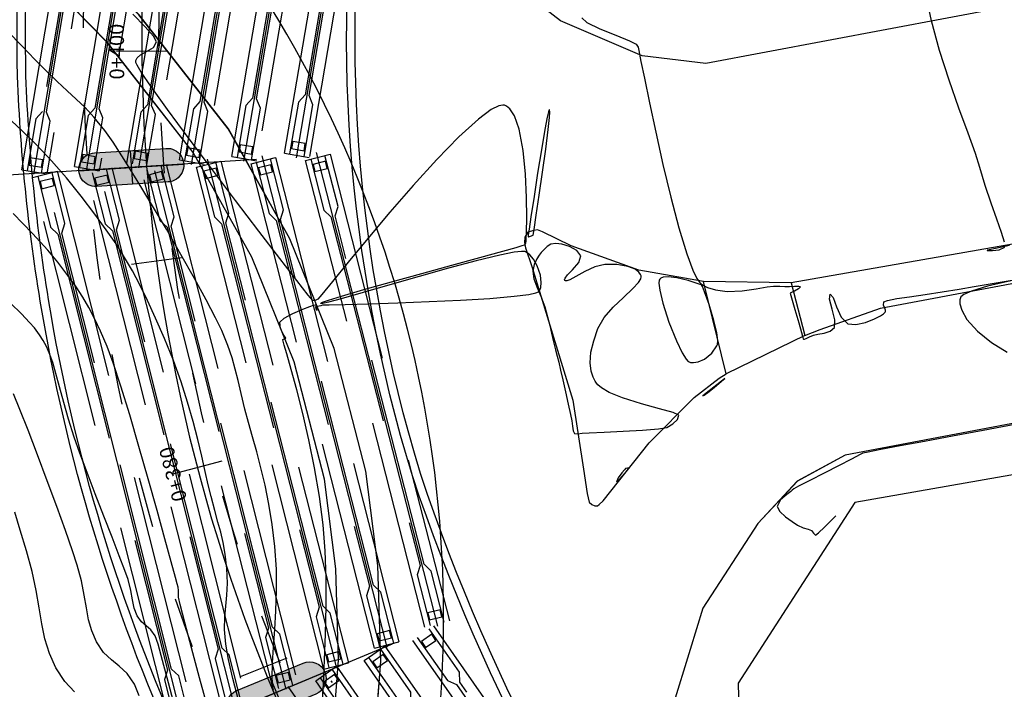
# Model space of a CAD drawing. Units: metres. Extents: x 267212 to 281926, y 8663308 to 8668514.
# Drawn here: x 269338 to 269385, y 8665320 to 8665352 of the extents above; entities that cross this region are included whole.
import ezdxf

# ---------------------------------------------------------------- set-up
doc = ezdxf.new("R2010")
doc.units = ezdxf.units.M
for name, pattern in [('ACAD_ISO03W100', [30, 12, -18]), ('DASHDOT', [25.4, 12.7, -6.35, 0, -6.35]), ('DASHED', [0.75, 0.5, -0.25])]:
    doc.linetypes.add(name, pattern=pattern)
for name, color, linetype in [('0 CASCO BD', 252, 'Continuous'), ('0 SANTA ROSA', 252, 'Continuous'), ('0 VIAD MARINA', 7, 'Continuous'), ('04_ALI', 7, 'Continuous'), ('05_PERF', 7, 'Continuous'), ('C-ROAD-STAN-MAJR', 11, 'Continuous'), ('C-ROAD-STAN-MINR', 11, 'Continuous'), ('MANZANA', 251, 'Continuous'), ('PILAR', 3, 'Continuous'), ('Señalizacion', 252, 'Continuous'), ('TOP_Veredas', 252, 'Continuous')]:
    doc.layers.add(name, color=color, linetype=linetype)
for name, color, linetype, true_color in [('02_TIN Mn', 7, 'Continuous', 0x757500), ('02_TIN My', 7, 'Continuous', 0xad5700), ('SOMBRA DE LOSA', 7, 'Continuous', 0x87c4c4), ('SOMBRA NUBE', 7, 'Continuous', 0xb3b3b3), ('VEREDA', 7, 'Continuous', 0xb3b3b3)]:
    doc.layers.add(name, color=color, linetype=linetype, true_color=true_color)
doc.styles.add('DATOS-02', font='romand.shx')

# ---------------------------------------------------------------- blocks, each defined once
blk = doc.blocks.new('AeccTickLine')
at = {"color": 3}
blk.add_line((0, -2), (0, 2), dxfattribs=at)
blk = doc.blocks.new('LOTES')
at = {"layer": 'TOP_Veredas', "flags": 128}
for points in [[(269347.539, 8665297.437), (269348.606, 8665299.31), (269351.587, 8665305.091), (269352.683, 8665308.095), (269353.779, 8665312.194), (269354.59, 8665315.745), (269355.02, 8665321.401), (269354.887, 8665325.94), (269354.312, 8665330.413), (269352.806, 8665336.237), (269350.701, 8665341.444), (269347.777, 8665346.67), (269343.532, 8665352.096), (269338.065, 8665357.677), (269335.826, 8665359.962), (269332.346, 8665362.648), (269329.014, 8665365.387), (269326.709, 8665367.137), (269323.653, 8665369.289), (269320.904, 8665371.226), (269317.83, 8665373.179), (269315.36, 8665374.749), (269311.105, 8665377.058)], [(269345.976, 8665298.734), (269346.847, 8665300.264), (269349.751, 8665305.895), (269350.773, 8665308.697), (269351.837, 8665312.676), (269352.607, 8665316.046), (269353.018, 8665321.448), (269352.891, 8665325.782), (269352.344, 8665330.033), (269350.903, 8665335.609), (269348.894, 8665340.577), (269346.107, 8665345.559), (269342.025, 8665350.776), (269336.636, 8665356.278), (269334.494, 8665358.464), (269331.1, 8665361.083), (269327.774, 8665363.818), (269325.528, 8665365.523), (269322.502, 8665367.654), (269319.791, 8665369.563), (269316.757, 8665371.491), (269314.345, 8665373.024), (269310.167, 8665375.292)]]:
    blk.add_lwpolyline(points, dxfattribs=at)
at = {"layer": 'TOP_Veredas', "elevation": 22.779, "flags": 128}
blk.add_lwpolyline([(269387.646, 8665333.173), (269377.097, 8665331.17), (269374.824, 8665329.943), (269372.943, 8665327.934), (269370.327, 8665323.905), (269369.726, 8665321.948), (269368.889, 8665319.221), (269367.896, 8665313.445), (269367.216, 8665309.493), (269367.608, 8665306.809), (269369.202, 8665303.094), (269370.978, 8665301.163), (269375.107, 8665297.789), (269381.931, 8665293.029), (269393.354, 8665284.485), (269413.955, 8665269.049), (269429.291, 8665258.048), (269451.482, 8665241.877)], dxfattribs=at)
blk = doc.blocks.new('LOTESS')
at = {"layer": 'SOMBRA NUBE', "elevation": 22.747}
blk.add_lwpolyline([(269386.5, 8665330.5), (269377.559, 8665328.928), (269372.006, 8665320.355), (269372.473, 8665301.796), (269452.408, 8665242.927)], dxfattribs=at)
at = {"layer": 'SOMBRA NUBE'}
blk.add_blockref('LOTES', (-0.003, 0), dxfattribs=at)
blk = doc.blocks.new('*U90')
at = {"layer": 'SOMBRA DE LOSA', "linetype": 'DASHDOT', "lineweight": -3, "ltscale": 2}
for p, q in [((52.809, -2.697), (0.595, -1.165)), ((52.449, -5.187), (0.663, -3.668)), ((52.118, -7.679), (0.73, -6.171)), ((51.765, -10.169), (0.797, -8.674)), ((51.423, -12.66), (0.864, -11.177)), ((51.081, -15.152), (0.931, -13.68))]:
    blk.add_line(p, q, dxfattribs=at)
at = {"layer": 'SOMBRA DE LOSA', "linetype": 'DASHED', "lineweight": -3, "ltscale": 20}
for points in [[(0.813, -1.772), (0.848, -0.572), (52.712, -2.094), (52.677, -3.293), (0.813, -1.772)], [(52.705, -2.344), (50.206, -2.27), (49.799, -2.508), (3.732, -1.157), (3.34, -0.896), (0.841, -0.822)], [(0.821, -1.522), (3.319, -1.595), (3.727, -1.357), (49.793, -2.708), (50.185, -2.97), (52.675, -3.043)], [(0.881, -4.275), (0.916, -3.075), (52.352, -4.584), (52.317, -5.784), (0.881, -4.275)], [(52.344, -4.834), (49.846, -4.761), (49.438, -4.999), (3.8, -3.66), (3.408, -3.399), (0.909, -3.325)], [(0.888, -4.025), (3.387, -4.098), (3.794, -3.86), (49.433, -5.199), (49.825, -5.461), (52.315, -5.534)], [(0.948, -6.778), (0.983, -5.579), (52.022, -7.076), (51.986, -8.275), (0.948, -6.778)], [(52.014, -7.326), (49.515, -7.252), (49.108, -7.49), (3.867, -6.163), (3.475, -5.902), (0.976, -5.828)], [(0.955, -6.528), (3.454, -6.601), (3.861, -6.363), (49.102, -7.69), (49.495, -7.952), (51.985, -8.025)], [(1.015, -9.281), (1.05, -8.082), (51.668, -9.566), (51.633, -10.766), (1.015, -9.281)], [(51.661, -9.816), (49.162, -9.743), (48.755, -9.981), (3.934, -8.666), (3.542, -8.405), (1.043, -8.331)], [(1.023, -9.031), (3.521, -9.104), (3.929, -8.866), (48.749, -10.181), (49.141, -10.443), (51.631, -10.516)], [(1.082, -11.784), (1.118, -10.585), (51.326, -12.057), (51.291, -13.257), (1.082, -11.784)], [(51.319, -12.307), (48.82, -12.234), (48.413, -12.472), (4.002, -11.169), (3.609, -10.908), (1.11, -10.835)], [(1.09, -11.534), (3.589, -11.608), (3.996, -11.369), (48.407, -12.672), (48.799, -12.934), (51.289, -13.007)], [(1.149, -14.287), (1.185, -13.088), (50.984, -14.548), (50.949, -15.748), (1.149, -14.287)], [(50.977, -14.798), (48.478, -14.725), (48.071, -14.963), (4.069, -13.672), (3.676, -13.411), (1.177, -13.338)], [(1.157, -14.037), (3.656, -14.111), (4.063, -13.872), (48.065, -15.163), (48.457, -15.425), (50.948, -15.498)]]:
    blk.add_lwpolyline(points, dxfattribs=at)
at = {"layer": 'SOMBRA DE LOSA', "lineweight": -3}
for points in [[(1.447, -1.49), (1.464, -0.891), (1.114, -0.88), (1.097, -1.48)], [(52.411, -2.985), (52.428, -2.386), (52.079, -2.375), (52.061, -2.975)], [(1.514, -3.993), (1.532, -3.394), (1.182, -3.383), (1.165, -3.983)], [(52.051, -5.476), (52.068, -4.876), (51.718, -4.866), (51.701, -5.466)], [(1.582, -6.496), (1.599, -5.897), (1.249, -5.886), (1.232, -6.486)], [(51.72, -7.967), (51.738, -7.367), (51.388, -7.357), (51.37, -7.957)], [(1.649, -9), (1.666, -8.4), (1.316, -8.39), (1.299, -8.989)], [(51.367, -10.458), (51.384, -9.858), (51.034, -9.848), (51.017, -10.448)], [(1.716, -11.503), (1.733, -10.903), (1.384, -10.893), (1.366, -11.492)], [(51.025, -12.949), (51.042, -12.349), (50.693, -12.339), (50.675, -12.939)], [(1.783, -14.006), (1.801, -13.406), (1.451, -13.396), (1.433, -13.995)], [(50.683, -15.44), (50.701, -14.84), (50.351, -14.83), (50.333, -15.43)]]:
    blk.add_lwpolyline(points, close=True, dxfattribs=at)
blk = doc.blocks.new('pill')
h = blk.add_hatch(color=6)
h.dxf.hatch_style = 1
edge = h.paths.add_edge_path()
edge.add_line((264471.204, 8665265.002), (264467.804, 8665265.002))
edge.add_arc((264467.804, 8665265.802), 0.8, 90, 270, ccw=False)
edge.add_line((264467.804, 8665266.602), (264471.204, 8665266.602))
edge.add_arc((264471.204, 8665265.802), 0.8, -90, 90, ccw=False)
at = {"layer": '0 VIAD MARINA'}
blk.add_line((264475.467, 8665265.802), (264460.671, 8665265.802), dxfattribs=at)
at = {"layer": 'PILAR', "color": 1}
for p, q in [((264469.504, 8665266.602), (264469.504, 8665265.002)), ((264467.004, 8665265.802), (264472.004, 8665265.802))]:
    blk.add_line(p, q, dxfattribs=at)
at = {"layer": 'PILAR'}
blk.add_lwpolyline([(264471.204, 8665265.002), (264467.804, 8665265.002, -1), (264467.804, 8665266.602), (264471.204, 8665266.602, -1)], format="xyb", close=True, dxfattribs=at)
blk = doc.blocks.new('viaductoo')
at = {"color": 252, "true_color": 0x939598}
for p, q in [((268345.554, 8665340.543), (268343.175, 8665340.226)), ((268350.559, 8665321.543), (268348.333, 8665320.647))]:
    blk.add_line(p, q, dxfattribs=at)
at = {"layer": '0 CASCO BD', "color": 4, "linetype": 'Continuous', "lineweight": -3}
for points in [[(268607.419, 8665118.287), (268572.544, 8665138.957), (268538.216, 8665159.097), (268536.816, 8665160.011, -0.013468), (268510.613, 8665178.141), (268441.203, 8665228.984), (268373.317, 8665279.644, -0.05063), (268363.062, 8665289.807, -0.055347), (268345.622, 8665316.437, -0.065468), (268338.955, 8665337.793, -0.033385), (268337.754, 8665349.175, -0.048081), (268339.439, 8665370.694, -0.059837), (268344.616, 8665388.546, -0.005354), (268345.614, 8665390.71, -0.012534), (268348.62, 8665396.665, -0.009976), (268351.504, 8665401.789, -0.008774), (268354.993, 8665407.479, -0.006235), (268358.009, 8665412.081, -0.005015), (268361.88, 8665417.709, -0.002495), (268364.23, 8665421.017, -0.001255), (268368.942, 8665427.547), (268382.137, 8665445.735)], [(268607.623, 8665118.631), (268572.747, 8665139.301), (268538.426, 8665159.438), (268537.034, 8665160.346, -0.013468), (268510.849, 8665178.464), (268441.44, 8665229.306), (268373.563, 8665279.96, -0.050604), (268363.37, 8665290.062, -0.055335), (268345.982, 8665316.611, -0.065447), (268339.349, 8665337.861, -0.033373), (268338.154, 8665349.186, -0.048077), (268339.833, 8665370.627, -0.059832), (268344.983, 8665388.386, -0.005345), (268345.975, 8665390.539, -0.012534), (268348.973, 8665396.476, -0.009976), (268351.848, 8665401.586, -0.008774), (268355.33, 8665407.264, -0.006235), (268358.34, 8665411.858, -0.005015), (268362.207, 8665417.479, -0.002495), (268364.555, 8665420.784, -0.001255), (268369.266, 8665427.312), (268382.467, 8665445.509)], [(268611.187, 8665125.841), (268576.82, 8665146.21), (268542.814, 8665166.152), (268537.62, 8665169.537, -0.013639), (268528.63, 8665175.753), (268466.911, 8665220.962, -0.03842), (268436.585, 8665246.976), (268435.266, 8665248.297, 0.036253), (268413.41, 8665267.218), (268387.587, 8665287.057, -0.018379), (268371.728, 8665302.006, -0.085346), (268356.525, 8665330.189, -0.11292), (268354.213, 8665361.777, -0.115349), (268367.43, 8665400.107, -0.00376)], [(268611.391, 8665126.185), (268577.023, 8665146.555), (268543.024, 8665166.492), (268537.838, 8665169.872, -0.013639), (268528.866, 8665176.076), (268467.148, 8665221.285, -0.03842), (268436.868, 8665247.259), (268435.549, 8665248.579, 0.036249), (268413.651, 8665267.537), (268387.841, 8665287.366, -0.018349), (268372.029, 8665302.271, -0.085271), (268356.906, 8665330.312, -0.112937), (268354.61, 8665361.726, -0.115372), (268367.767, 8665399.892, -0.003761)]]:
    blk.add_lwpolyline(points, format="xyb", dxfattribs=at)
at = {"layer": '0 CASCO BD', "lineweight": -3}
for points in [[(268348.286, 8665345.579), (268348.878, 8665345.478), (268348.937, 8665345.823), (268348.345, 8665345.924)], [(268350.782, 8665345.736), (268351.373, 8665345.635), (268351.432, 8665345.98), (268350.841, 8665346.081)], [(268340.8, 8665345.108), (268341.392, 8665345.009), (268341.45, 8665345.354), (268340.858, 8665345.453)], [(268343.296, 8665345.265), (268343.887, 8665345.165), (268343.946, 8665345.51), (268343.354, 8665345.61)], [(268345.791, 8665345.422), (268346.383, 8665345.322), (268346.441, 8665345.667), (268345.849, 8665345.767)], [(268338.305, 8665344.951), (268338.897, 8665344.852), (268338.955, 8665345.198), (268338.363, 8665345.296)], [(268351.894, 8665344.647), (268352.476, 8665344.795), (268352.389, 8665345.134), (268351.808, 8665344.986)], [(268344.108, 8665344.158), (268344.69, 8665344.305), (268344.604, 8665344.645), (268344.022, 8665344.497)], [(268346.703, 8665344.321), (268347.285, 8665344.469), (268347.199, 8665344.808), (268346.617, 8665344.66)], [(268349.299, 8665344.484), (268349.88, 8665344.632), (268349.794, 8665344.971), (268349.212, 8665344.823)], [(268338.917, 8665343.832), (268339.499, 8665343.979), (268339.414, 8665344.318), (268338.832, 8665344.172)], [(268341.513, 8665343.995), (268342.095, 8665344.142), (268342.009, 8665344.481), (268341.427, 8665344.334)], [(268357.344, 8665323.351), (268357.925, 8665323.5), (268357.839, 8665323.839), (268357.257, 8665323.691)], [(268354.942, 8665322.356), (268355.524, 8665322.505), (268355.437, 8665322.844), (268354.856, 8665322.696)], [(268357.152, 8665322.038), (268357.644, 8665322.382), (268357.443, 8665322.669), (268356.951, 8665322.325)], [(268352.54, 8665321.362), (268353.122, 8665321.509), (268353.036, 8665321.849), (268352.454, 8665321.701)], [(268354.842, 8665321.081), (268355.334, 8665321.425), (268355.134, 8665321.712), (268354.642, 8665321.368)], [(268350.139, 8665320.366), (268350.72, 8665320.514), (268350.634, 8665320.853), (268350.053, 8665320.706)], [(268352.533, 8665320.124), (268353.025, 8665320.468), (268352.824, 8665320.755), (268352.332, 8665320.411)]]:
    blk.add_lwpolyline(points, close=True, dxfattribs=at)
at = {"layer": '0 CASCO BD', "linetype": 'DASHED', "lineweight": -3, "ltscale": 20}
blk.add_lwpolyline([(268353.238, 8665321.255), (268352.622, 8665323.678), (268352.281, 8665324.004), (268347.652, 8665342.215), (268347.795, 8665342.664), (268347.179, 8665345.087)], dxfattribs=at)
at = {"layer": 'SOMBRA DE LOSA', "color": 40, "linetype": 'DASHDOT', "lineweight": -3, "ltscale": 2}
for p, q in [((268338.537, 8665344.518), (268346.336, 8665391.216)), ((268341.032, 8665344.674), (268348.634, 8665389.999)), ((268343.527, 8665344.831), (268350.931, 8665388.781)), ((268346.022, 8665344.988), (268353.229, 8665387.564)), ((268348.517, 8665345.145), (268355.526, 8665386.346)), ((268351.012, 8665345.301), (268357.824, 8665385.129)), ((268357.731, 8665323.049), (268351.972, 8665345.555)), ((268350.525, 8665320.063), (268344.187, 8665345.066)), ((268352.927, 8665321.058), (268346.782, 8665345.229)), ((268355.329, 8665322.053), (268349.377, 8665345.392)), ((268345.721, 8665318.072), (268338.998, 8665344.74)), ((268348.123, 8665319.067), (268341.593, 8665344.903)), ((268377.956, 8665292.817), (268356.904, 8665322.916)), ((268376.255, 8665290.985), (268354.595, 8665321.959)), ((268374.555, 8665289.155), (268352.285, 8665321.002))]:
    blk.add_line(p, q, dxfattribs=at)
at = {"layer": 'SOMBRA DE LOSA', "color": 40, "linetype": 'DASHED', "lineweight": -3, "ltscale": 20}
for p, q in [((268350.44, 8665345.515), (268351.623, 8665345.313)), ((268351.449, 8665345.178), (268352.611, 8665345.475)), ((268345.449, 8665345.201), (268346.633, 8665345.001)), ((268346.259, 8665344.853), (268347.422, 8665345.148)), ((268347.945, 8665345.358), (268349.128, 8665345.157)), ((268348.854, 8665345.015), (268350.017, 8665345.312)), ((268337.964, 8665344.729), (268339.148, 8665344.532)), ((268338.474, 8665344.365), (268339.637, 8665344.658)), ((268340.459, 8665344.886), (268341.643, 8665344.688)), ((268354.238, 8665321.421), (268355.222, 8665322.109)), ((268354.719, 8665322.016), (268355.882, 8665322.312)), ((268351.929, 8665320.464), (268352.912, 8665321.152)), ((268352.317, 8665321.021), (268353.48, 8665321.317))]:
    blk.add_line(p, q, dxfattribs=at)
for points in [[(268337.964, 8665344.729), (268345.705, 8665391.082)], [(268345.952, 8665391.041), (268345.54, 8665388.575), (268345.721, 8665388.14), (268338.935, 8665347.507), (268338.622, 8665347.154), (268338.212, 8665344.697)], [(268338.901, 8665344.573), (268339.313, 8665347.039), (268339.132, 8665347.474), (268345.918, 8665388.107), (268346.231, 8665388.46), (268346.643, 8665390.926)], [(268346.889, 8665390.885), (268339.148, 8665344.532)], [(268340.459, 8665344.886), (268348.003, 8665389.865)], [(268348.249, 8665389.824), (268347.836, 8665387.358), (268348.016, 8665386.923), (268341.432, 8665347.664), (268341.119, 8665347.311), (268340.707, 8665344.854)], [(268341.396, 8665344.729), (268341.809, 8665347.195), (268341.629, 8665347.631), (268348.214, 8665386.889), (268348.526, 8665387.243), (268348.94, 8665389.708)], [(268349.186, 8665389.667), (268341.643, 8665344.688)], [(268342.954, 8665345.044), (268350.3, 8665388.648)], [(268350.547, 8665388.607), (268350.132, 8665386.141), (268350.312, 8665385.705), (268343.929, 8665347.82), (268343.616, 8665347.467), (268343.202, 8665345.011)], [(268343.891, 8665344.886), (268344.306, 8665347.351), (268344.126, 8665347.787), (268350.509, 8665385.672), (268350.822, 8665386.025), (268351.237, 8665388.49)], [(268351.484, 8665388.449), (268344.138, 8665344.844)], [(268345.449, 8665345.201), (268352.598, 8665387.431)], [(268352.844, 8665387.39), (268352.427, 8665384.925), (268352.607, 8665384.488), (268346.426, 8665347.977), (268346.113, 8665347.624), (268345.697, 8665345.168)], [(268346.386, 8665345.042), (268346.803, 8665347.507), (268346.623, 8665347.943), (268352.804, 8665384.455), (268353.117, 8665384.808), (268353.534, 8665387.273)], [(268353.781, 8665387.231), (268346.633, 8665345.001)], [(268347.945, 8665345.358), (268354.895, 8665386.214)], [(268355.142, 8665386.172), (268354.722, 8665383.708), (268354.902, 8665383.272), (268348.924, 8665348.133), (268348.61, 8665347.781), (268348.192, 8665345.325)], [(268348.881, 8665345.199), (268349.3, 8665347.663), (268349.121, 8665348.099), (268355.099, 8665383.238), (268355.412, 8665383.59), (268355.832, 8665386.055)], [(268356.078, 8665386.013), (268349.128, 8665345.157)], [(268350.44, 8665345.515), (268357.193, 8665384.997)], [(268357.439, 8665384.955), (268357.018, 8665382.491), (268357.197, 8665382.055), (268351.421, 8665348.289), (268351.108, 8665347.937), (268350.688, 8665345.482)], [(268351.376, 8665345.355), (268351.798, 8665347.819), (268351.619, 8665348.256), (268357.394, 8665382.021), (268357.708, 8665382.373), (268358.129, 8665384.837)], [(268358.375, 8665384.795), (268351.623, 8665345.313)], [(268352.611, 8665345.475), (268358.284, 8665323.308)], [(268344.827, 8665344.985), (268351.079, 8665320.321)], [(268347.422, 8665345.148), (268353.48, 8665321.317)], [(268354.719, 8665322.016), (268348.854, 8665345.015)], [(268349.096, 8665345.077), (268349.714, 8665342.655), (268350.055, 8665342.329), (268354.487, 8665324.949), (268354.344, 8665324.5), (268354.96, 8665322.086)], [(268355.64, 8665322.251), (268355.022, 8665324.673), (268354.681, 8665324.999), (268350.249, 8665342.378), (268350.392, 8665342.828), (268349.774, 8665345.25)], [(268350.017, 8665345.312), (268355.882, 8665322.312)], [(268357.122, 8665323.011), (268351.449, 8665345.178)], [(268351.691, 8665345.24), (268352.311, 8665342.818), (268352.652, 8665342.492), (268356.887, 8665325.944), (268356.744, 8665325.495), (268357.362, 8665323.081)], [(268358.042, 8665323.246), (268357.422, 8665325.668), (268357.081, 8665325.994), (268352.846, 8665342.542), (268352.989, 8665342.991), (268352.369, 8665345.413)], [(268346.032, 8665318.269), (268345.421, 8665320.693), (268345.081, 8665321.02), (268339.861, 8665341.724), (268340.006, 8665342.173), (268339.395, 8665344.597)], [(268339.637, 8665344.658), (268346.275, 8665318.33)], [(268347.513, 8665319.031), (268341.069, 8665344.527)], [(268341.311, 8665344.589), (268341.924, 8665342.165), (268342.264, 8665341.838), (268347.287, 8665321.965), (268347.143, 8665321.516), (268347.753, 8665319.101)], [(268348.434, 8665319.264), (268347.822, 8665321.688), (268347.481, 8665322.014), (268342.458, 8665341.887), (268342.602, 8665342.337), (268341.99, 8665344.76)], [(268342.232, 8665344.822), (268348.677, 8665319.325)], [(268349.915, 8665320.026), (268343.664, 8665344.69)], [(268343.906, 8665344.752), (268344.52, 8665342.328), (268344.861, 8665342.002), (268349.687, 8665322.96), (268349.543, 8665322.511), (268350.155, 8665320.096)], [(268350.836, 8665320.26), (268350.222, 8665322.683), (268349.881, 8665323.009), (268345.055, 8665342.051), (268345.199, 8665342.5), (268344.585, 8665344.924)], [(268352.317, 8665321.021), (268346.259, 8665344.853)], [(268346.501, 8665344.914), (268347.117, 8665342.491), (268347.458, 8665342.165), (268352.087, 8665323.955), (268351.944, 8665323.506), (268352.557, 8665321.091)], [(268345.111, 8665318.036), (268338.474, 8665344.365)], [(268338.716, 8665344.426), (268339.327, 8665342.002), (268339.668, 8665341.675), (268344.887, 8665320.971), (268344.742, 8665320.522), (268345.351, 8665318.106)], [(268357.531, 8665323.066), (268378.382, 8665293.255)], [(268356.753, 8665322.522), (268358.186, 8665320.473), (268358.62, 8665320.289), (268376.146, 8665295.23), (268376.171, 8665294.759), (268377.599, 8665292.718)], [(268378.177, 8665293.112), (268376.744, 8665295.16), (268376.31, 8665295.345), (268358.784, 8665320.403), (268358.759, 8665320.874), (268357.327, 8665322.923)], [(268355.222, 8665322.109), (268376.681, 8665291.423)], [(268377.399, 8665292.567), (268356.548, 8665322.378)], [(268376.476, 8665291.28), (268375.043, 8665293.328), (268374.609, 8665293.513), (268356.474, 8665319.446), (268356.45, 8665319.917), (268355.017, 8665321.966)], [(268352.912, 8665321.152), (268374.981, 8665289.593)], [(268375.698, 8665290.735), (268354.238, 8665321.421)], [(268354.443, 8665321.565), (268355.876, 8665319.516), (268356.31, 8665319.331), (268374.445, 8665293.398), (268374.47, 8665292.927), (268375.897, 8665290.886)], [(268374.776, 8665289.449), (268373.344, 8665291.498), (268372.91, 8665291.683), (268354.164, 8665318.489), (268354.14, 8665318.96), (268352.707, 8665321.009)], [(268350.603, 8665320.195), (268373.28, 8665287.761)], [(268373.998, 8665288.905), (268351.929, 8665320.464)], [(268352.134, 8665320.608), (268353.566, 8665318.559), (268354, 8665318.374), (268372.746, 8665291.568), (268372.77, 8665291.097), (268374.198, 8665289.055)]]:
    blk.add_lwpolyline(points, dxfattribs=at)
at = {"color": 4, "rotation": 69.9846951274323}
blk.add_blockref('*U90', (268311.326, 8665350.028), dxfattribs=at)
at = {"layer": '0 CASCO BD'}
for p, rotation in [((547615.157, 543.48), 3.594201409359107), ((3341002.087, 558804.935), 22.50661770287712)]:
    blk.add_blockref('pill', p, dxfattribs=dict(at, rotation=rotation))
blk = doc.blocks.new('TIN 023')
at = {"layer": '02_TIN Mn', "linetype": 'Continuous', "lineweight": -3}
for points, elevation in [([(259352.28, 8665319.303), (259352.339, 8665320.289), (259352.396, 8665321.43), (259352.442, 8665322.68), (259352.468, 8665323.994), (259352.465, 8665325.327), (259352.421, 8665326.634), (259352.329, 8665327.869), (259352.158, 8665329.208), (259351.924, 8665330.565), (259351.651, 8665331.894), (259351.36, 8665333.147), (259351.073, 8665334.278), (259350.812, 8665335.24), (259350.6, 8665335.988), (259350.48, 8665336.4), (259350.426, 8665336.585), (259350.41, 8665336.643), (259350.409, 8665336.652), (259350.416, 8665336.66), (259350.444, 8665336.674), (259350.503, 8665336.695), (259350.556, 8665336.724), (259350.465, 8665336.878), (259350.305, 8665337.187), (259350.275, 8665337.492), (259350.483, 8665337.676), (259350.894, 8665337.896), (259351.369, 8665338.106), (259351.702, 8665338.235), (259351.878, 8665338.294), (259351.944, 8665338.31), (259351.958, 8665338.309), (259351.975, 8665338.295), (259352, 8665338.238), (259352.021, 8665338.125), (259352.029, 8665338.037), (259352, 8665338.123), (259351.98, 8665338.226), (259352.053, 8665338.248), (259352.143, 8665338.26), (259352.229, 8665338.284), (259352.322, 8665338.306), (259352.613, 8665338.314), (259353.379, 8665338.334), (259354.505, 8665338.365), (259355.872, 8665338.409), (259357.364, 8665338.466), (259358.863, 8665338.535), (259360.253, 8665338.618), (259361.416, 8665338.715), (259362.105, 8665338.803), (259362.441, 8665338.875), (259362.565, 8665338.926), (259362.594, 8665338.952), (259362.626, 8665339.008), (259362.673, 8665339.138), (259362.699, 8665339.367), (259362.66, 8665339.713), (259362.51, 8665340.159), (259362.322, 8665340.481), (259362.15, 8665340.679), (259362.022, 8665340.782), (259361.955, 8665340.823), (259361.911, 8665340.838), (259361.764, 8665340.845), (259361.411, 8665340.806), (259360.727, 8665340.672), (259359.608, 8665340.4), (259358.292, 8665340.049), (259356.886, 8665339.655), (259355.495, 8665339.257), (259354.226, 8665338.893), (259353.185, 8665338.599), (259352.587, 8665338.441), (259352.312, 8665338.381), (259352.223, 8665338.372), (259352.209, 8665338.378), (259352.218, 8665338.39), (259352.302, 8665338.432), (259352.58, 8665338.531), (259353.194, 8665338.723), (259354.271, 8665339.038), (259355.584, 8665339.408), (259357.015, 8665339.805), (259358.451, 8665340.2), (259359.774, 8665340.562), (259360.868, 8665340.864), (259361.502, 8665341.042), (259361.797, 8665341.129), (259361.894, 8665341.161), (259361.91, 8665341.168), (259361.93, 8665341.192), (259361.958, 8665341.243), (259361.978, 8665341.33), (259361.985, 8665341.464), (259361.994, 8665341.755), (259362.005, 8665342.448), (259361.997, 8665343.414), (259361.948, 8665344.523), (259361.839, 8665345.645), (259361.649, 8665346.65), (259361.425, 8665347.283), (259361.207, 8665347.613), (259361.037, 8665347.75), (259360.943, 8665347.79), (259360.867, 8665347.802), (259360.679, 8665347.77), (259360.318, 8665347.59), (259359.706, 8665347.136), (259358.779, 8665346.287), (259357.729, 8665345.207), (259356.616, 8665343.985), (259355.502, 8665342.707), (259354.45, 8665341.463), (259353.52, 8665340.339), (259352.774, 8665339.425), (259352.273, 8665338.807), (259352.08, 8665338.574), (259351.957, 8665338.518), (259351.837, 8665338.51), (259351.625, 8665338.77), (259351.076, 8665339.471), (259350.265, 8665340.518), (259349.268, 8665341.816), (259348.16, 8665343.268), (259347.017, 8665344.779), (259345.915, 8665346.252), (259344.928, 8665347.592), (259344.133, 8665348.704), (259343.685, 8665349.363), (259343.485, 8665349.692), (259343.425, 8665349.821), (259343.419, 8665349.856), (259343.431, 8665349.921), (259343.491, 8665350.035), (259343.649, 8665350.178), (259343.927, 8665350.336), (259344.258, 8665350.534), (259344.41, 8665350.796), (259344.267, 8665351.064), (259343.873, 8665351.519), (259343.285, 8665352.119)], 23), ([(259364.625, 8665351.939), (259364.866, 8665351.716), (259365.481, 8665351.422), (259366.234, 8665351.116), (259366.89, 8665350.854), (259367.215, 8665350.691), (259367.299, 8665350.546), (259367.328, 8665350.397), (259367.364, 8665350.211), (259367.435, 8665349.875), (259367.598, 8665349.07), (259367.838, 8665347.911), (259368.139, 8665346.508), (259368.482, 8665344.976), (259368.853, 8665343.428), (259369.235, 8665341.975), (259369.611, 8665340.732), (259369.896, 8665339.964), (259370.096, 8665339.558), (259370.22, 8665339.381), (259370.279, 8665339.324), (259370.38, 8665339.252), (259370.602, 8665339.134), (259370.979, 8665339.016), (259371.533, 8665338.952), (259372.248, 8665338.977), (259372.911, 8665339.065), (259373.437, 8665339.159), (259373.742, 8665339.2), (259374.035, 8665339.193), (259374.273, 8665339.189), (259374.496, 8665339.184), (259374.727, 8665339.194), (259374.92, 8665339.205), (259375.013, 8665339.167), (259374.923, 8665339.065), (259374.73, 8665338.958), (259374.618, 8665338.905), (259374.527, 8665338.872), (259374.591, 8665338.641), (259374.746, 8665338.097), (259374.932, 8665337.45), (259375.063, 8665336.998), (259375.13, 8665336.767), (259375.152, 8665336.69), (259375.156, 8665336.679), (259375.163, 8665336.679), (259375.194, 8665336.682), (259375.217, 8665336.685), (259375.287, 8665336.716), (259375.448, 8665336.787), (259375.642, 8665336.869), (259375.85, 8665336.914), (259376.137, 8665336.963), (259376.424, 8665337.057), (259376.631, 8665337.236), (259376.649, 8665337.604), (259376.518, 8665338.113), (259376.393, 8665338.578), (259376.424, 8665338.812), (259376.571, 8665338.654), (259376.728, 8665338.218), (259376.945, 8665337.729), (259377.274, 8665337.415), (259377.655, 8665337.38), (259378.101, 8665337.478), (259378.533, 8665337.648), (259378.816, 8665337.794), (259378.964, 8665337.89), (259379.024, 8665337.94), (259379.039, 8665337.96), (259379.053, 8665337.989), (259379.059, 8665338.054), (259379.028, 8665338.159), (259378.968, 8665338.301), (259378.973, 8665338.455), (259379.161, 8665338.524), (259379.591, 8665338.605), (259380.205, 8665338.698), (259380.943, 8665338.803), (259381.747, 8665338.922), (259382.557, 8665339.056), (259383.278, 8665339.178), (259384.412, 8665339.366), (259385.846, 8665339.603)], 23), ([(259384.955, 8665341.124), (259384.293, 8665340.984), (259383.991, 8665340.92), (259383.897, 8665340.9), (259383.885, 8665340.897), (259383.894, 8665340.897), (259383.96, 8665340.893), (259384.146, 8665340.89), (259384.455, 8665340.916), (259384.733, 8665341.052)], 23), ([(259384.721, 8665341.289), (259384.58, 8665341.75), (259384.351, 8665342.383), (259384.076, 8665343.141), (259383.795, 8665343.972), (259383.549, 8665344.827), (259383.335, 8665345.505), (259382.985, 8665346.47), (259382.55, 8665347.654), (259382.08, 8665348.984), (259381.626, 8665350.392), (259381.239, 8665351.806), (259380.968, 8665353.157), (259380.866, 8665354.374), (259380.939, 8665355.204), (259381.102, 8665355.719), (259381.267, 8665356.002), (259381.368, 8665356.124), (259381.484, 8665356.234), (259381.763, 8665356.416), (259382.29, 8665356.607), (259383.163, 8665356.724), (259384.462, 8665356.683), (259385.906, 8665356.484)], 23), ([(259349.946, 8665319.958), (259349.902, 8665320.588), (259349.915, 8665321.288), (259349.962, 8665322.055), (259350.026, 8665322.888), (259350.085, 8665323.784), (259350.12, 8665324.741), (259350.111, 8665325.756), (259350.039, 8665326.828), (259349.91, 8665327.882), (259349.751, 8665328.85), (259349.57, 8665329.741), (259349.374, 8665330.564), (259349.173, 8665331.329), (259348.974, 8665332.043), (259348.784, 8665332.715), (259348.611, 8665333.355), (259348.428, 8665334.103), (259348.287, 8665334.716), (259348.155, 8665335.257), (259348.003, 8665335.791), (259347.799, 8665336.379), (259347.511, 8665337.086), (259347.219, 8665337.696), (259346.775, 8665338.544), (259346.213, 8665339.568), (259345.57, 8665340.708), (259344.879, 8665341.903), (259344.177, 8665343.094), (259343.497, 8665344.219), (259342.876, 8665345.219), (259342.347, 8665346.032), (259341.947, 8665346.598), (259341.45, 8665347.212), (259341.012, 8665347.686), (259340.597, 8665348.084), (259340.168, 8665348.471), (259339.686, 8665348.911), (259339.116, 8665349.469), (259338.627, 8665349.97), (259338.02, 8665350.597), (259337.328, 8665351.315)], 23.5), ([(259348.31, 8665319.53), (259348.041, 8665320.556), (259347.828, 8665321.472), (259347.699, 8665322.189), (259347.643, 8665322.893), (259347.655, 8665323.477), (259347.705, 8665324), (259347.759, 8665324.521), (259347.784, 8665325.097), (259347.748, 8665325.788), (259347.665, 8665326.47), (259347.571, 8665327.023), (259347.46, 8665327.51), (259347.331, 8665327.994), (259347.179, 8665328.538), (259347, 8665329.207), (259346.868, 8665329.757), (259346.723, 8665330.396), (259346.559, 8665331.118), (259346.369, 8665331.913), (259346.146, 8665332.773), (259345.883, 8665333.692), (259345.573, 8665334.659), (259345.21, 8665335.667), (259344.787, 8665336.708), (259344.36, 8665337.683), (259343.978, 8665338.522), (259343.62, 8665339.258), (259343.266, 8665339.928), (259342.895, 8665340.564), (259342.487, 8665341.202), (259342.021, 8665341.876), (259341.476, 8665342.62), (259340.833, 8665343.469), (259340.126, 8665344.346), (259339.412, 8665345.156), (259338.697, 8665345.905), (259337.991, 8665346.6), (259337.301, 8665347.249)], 24), ([(259346.867, 8665319.102), (259346.459, 8665320.599), (259346.078, 8665322.021), (259345.759, 8665323.227), (259345.538, 8665324.074), (259345.453, 8665324.419), (259345.453, 8665324.586), (259345.457, 8665324.748), (259345.431, 8665324.905), (259345.389, 8665325.06), (259345.31, 8665325.356), (259345.108, 8665326.102), (259344.809, 8665327.197), (259344.438, 8665328.543), (259344.018, 8665330.04), (259343.575, 8665331.589), (259343.133, 8665333.092), (259342.718, 8665334.449), (259342.353, 8665335.562), (259342.063, 8665336.33), (259341.743, 8665337.059), (259341.461, 8665337.663), (259341.191, 8665338.186), (259340.908, 8665338.672), (259340.585, 8665339.163), (259340.198, 8665339.705), (259339.718, 8665340.34), (259339.237, 8665340.91), (259338.511, 8665341.696), (259337.598, 8665342.645)], 24.5), ([(259343.589, 8665319.746), (259343.366, 8665320.297), (259343.013, 8665320.801), (259342.641, 8665321.151), (259342.264, 8665321.45), (259341.896, 8665321.801), (259341.551, 8665322.308), (259341.328, 8665322.824), (259341.182, 8665323.356), (259341.077, 8665323.918), (259340.977, 8665324.526), (259340.844, 8665325.196), (259340.643, 8665325.945), (259340.414, 8665326.635), (259340.078, 8665327.591), (259339.668, 8665328.727), (259339.215, 8665329.956), (259338.75, 8665331.193), (259338.306, 8665332.352), (259337.913, 8665333.346), (259337.604, 8665334.089)], 25.5), ([(259340.514, 8665319.932), (259340.052, 8665320.414), (259339.616, 8665321.078), (259339.315, 8665321.754), (259339.107, 8665322.443), (259338.957, 8665323.161), (259338.829, 8665323.923), (259338.689, 8665324.746), (259338.501, 8665325.643), (259338.229, 8665326.63), (259337.932, 8665327.603), (259337.674, 8665328.467)], 26), ([(259385.225, 8665339.504), (259383.913, 8665339.203), (259383.145, 8665338.968), (259382.776, 8665338.799), (259382.645, 8665338.692), (259382.617, 8665338.639), (259382.598, 8665338.551), (259382.596, 8665338.363), (259382.68, 8665338.058), (259382.932, 8665337.622), (259383.434, 8665337.063), (259384.09, 8665336.529), (259384.845, 8665336.065)], 23), ([(259385.208, 8665332.626), (259383.699, 8665332.345), (259382.246, 8665332.074), (259380.91, 8665331.824), (259379.755, 8665331.607), (259378.841, 8665331.434), (259378.23, 8665331.316), (259377.984, 8665331.264), (259377.827, 8665331.191), (259377.675, 8665331.103), (259377.41, 8665330.966), (259376.852, 8665330.681), (259376.151, 8665330.321), (259375.459, 8665329.966), (259374.925, 8665329.691), (259374.7, 8665329.572), (259374.627, 8665329.508), (259374.559, 8665329.438), (259374.373, 8665329.307), (259374.068, 8665329.044), (259373.915, 8665328.738), (259374.034, 8665328.496), (259374.303, 8665328.242), (259374.619, 8665328.014), (259374.879, 8665327.849), (259375.148, 8665327.725), (259375.39, 8665327.654), (259375.542, 8665327.597), (259375.638, 8665327.463), (259375.726, 8665327.372), (259375.879, 8665327.485), (259376.159, 8665327.753), (259376.465, 8665328.06), (259376.696, 8665328.29)], 23)]:
    blk.add_lwpolyline(points, dxfattribs=dict(at, elevation=elevation))
at = {"layer": '02_TIN Mn', "linetype": 'Continuous', "lineweight": -3, "elevation": 23}
for points in [[(259362.068, 8665341.538), (259362.07, 8665341.539), (259362.083, 8665341.543), (259362.092, 8665341.546), (259362.185, 8665341.568), (259362.306, 8665341.623), (259362.355, 8665341.891), (259362.462, 8665342.57), (259362.604, 8665343.522), (259362.759, 8665344.61), (259362.907, 8665345.697), (259363.024, 8665346.645), (259363.082, 8665347.212), (259363.098, 8665347.479), (259363.092, 8665347.566), (259363.083, 8665347.578), (259363.072, 8665347.568), (259363.041, 8665347.485), (259362.978, 8665347.218), (259362.868, 8665346.643), (259362.702, 8665345.676), (259362.525, 8665344.566), (259362.353, 8665343.455), (259362.207, 8665342.485), (259362.122, 8665341.906), (259362.082, 8665341.635), (259362.069, 8665341.549), (259362.068, 8665341.538)], [(259362.794, 8665340.899), (259362.763, 8665340.866), (259362.7, 8665340.796), (259362.604, 8665340.678), (259362.482, 8665340.493), (259362.36, 8665340.222), (259362.297, 8665339.904), (259362.343, 8665339.553), (259362.49, 8665339.167), (259362.683, 8665338.73), (259362.867, 8665338.222), (259363.001, 8665337.737), (259363.098, 8665337.337), (259363.183, 8665336.963), (259363.28, 8665336.552), (259363.376, 8665336.173), (259363.451, 8665335.879), (259363.525, 8665335.583), (259363.616, 8665335.203), (259363.72, 8665334.749), (259363.847, 8665334.177), (259363.974, 8665333.593), (259364.081, 8665333.101), (259364.145, 8665332.805), (259364.181, 8665332.543), (259364.208, 8665332.326), (259364.271, 8665332.196), (259364.429, 8665332.178), (259364.635, 8665332.223), (259364.968, 8665332.237), (259365.682, 8665332.265), (259366.593, 8665332.305), (259367.516, 8665332.356), (259368.267, 8665332.417), (259368.66, 8665332.484), (259368.954, 8665332.655), (259369.17, 8665332.862), (259369.23, 8665333.069), (259368.963, 8665333.195), (259368.315, 8665333.376), (259367.458, 8665333.609), (259366.561, 8665333.891), (259365.929, 8665334.15), (259365.561, 8665334.364), (259365.387, 8665334.514), (259365.326, 8665334.592), (259365.266, 8665334.687), (259365.168, 8665334.876), (259365.068, 8665335.163), (259365.014, 8665335.553), (259365.054, 8665336.062), (259365.189, 8665336.605), (259365.393, 8665337.193), (259365.686, 8665337.704), (259366.122, 8665338.2), (259366.608, 8665338.665), (259367.052, 8665339.08), (259367.314, 8665339.365), (259367.426, 8665339.545), (259367.448, 8665339.647), (259367.441, 8665339.692), (259367.417, 8665339.754), (259367.338, 8665339.866), (259367.154, 8665340.004), (259366.813, 8665340.134), (259366.285, 8665340.22), (259365.714, 8665340.231), (259365.241, 8665340.123), (259364.765, 8665339.898), (259364.336, 8665339.651), (259364.061, 8665339.501), (259363.911, 8665339.449), (259363.845, 8665339.455), (259363.823, 8665339.472), (259363.808, 8665339.503), (259363.826, 8665339.581), (259363.94, 8665339.732), (259364.186, 8665339.979), (259364.488, 8665340.318), (259364.585, 8665340.634), (259364.392, 8665340.889), (259364.047, 8665341.078), (259363.672, 8665341.194), (259363.387, 8665341.231), (259363.158, 8665341.188), (259362.977, 8665341.076), (259362.794, 8665340.899)], [(259371.05, 8665336.359), (259371.071, 8665336.428), (259371.083, 8665336.61), (259371.041, 8665336.974), (259370.903, 8665337.563), (259370.671, 8665338.324), (259370.46, 8665338.928), (259370.365, 8665339.179), (259370.332, 8665339.226), (259370.294, 8665339.267), (259370.113, 8665339.332), (259369.681, 8665339.466), (259369.143, 8665339.595), (259368.735, 8665339.642), (259368.489, 8665339.621), (259368.373, 8665339.57), (259368.332, 8665339.532), (259368.308, 8665339.486), (259368.289, 8665339.339), (259368.327, 8665339.001), (259368.474, 8665338.387), (259368.768, 8665337.488), (259369.12, 8665336.606), (259369.398, 8665336.031), (259369.581, 8665335.735), (259369.683, 8665335.624), (259369.727, 8665335.598), (259369.79, 8665335.579), (259369.927, 8665335.567), (259370.152, 8665335.602), (259370.461, 8665335.735), (259370.81, 8665336.009), (259371.05, 8665336.359)], [(259370.374, 8665333.987), (259370.384, 8665333.989), (259370.445, 8665334.027), (259370.612, 8665334.152), (259370.91, 8665334.388), (259371.267, 8665334.679), (259371.428, 8665334.812), (259371.264, 8665334.683), (259370.901, 8665334.399), (259370.538, 8665334.116), (259370.374, 8665333.987)], [(259366.713, 8665330.544), (259366.703, 8665330.535), (259366.654, 8665330.477), (259366.533, 8665330.328), (259366.359, 8665330.09), (259366.271, 8665329.911), (259366.422, 8665330.029), (259366.654, 8665330.294), (259366.782, 8665330.45), (259366.83, 8665330.505), (259366.862, 8665330.553), (259366.794, 8665330.557), (259366.713, 8665330.544)]]:
    blk.add_lwpolyline(points, close=True, dxfattribs=at)
at = {"layer": '02_TIN My', "linetype": 'Continuous', "lineweight": -3, "elevation": 25}
blk.add_lwpolyline([(259345.289, 8665319.154), (259344.977, 8665320.365), (259344.701, 8665321.415), (259344.483, 8665322.193), (259344.346, 8665322.585), (259344.135, 8665322.87), (259343.913, 8665323.06), (259343.692, 8665323.251), (259343.486, 8665323.537), (259343.342, 8665323.906), (259343.262, 8665324.3), (259343.186, 8665324.742), (259343.056, 8665325.259), (259342.903, 8665325.695), (259342.639, 8665326.392), (259342.296, 8665327.277), (259341.906, 8665328.279), (259341.5, 8665329.327), (259341.109, 8665330.349), (259340.764, 8665331.273), (259340.498, 8665332.027), (259340.229, 8665332.875), (259339.997, 8665333.679), (259339.797, 8665334.414), (259339.625, 8665335.056), (259339.474, 8665335.577), (259339.339, 8665335.953), (259339.172, 8665336.326), (259339.022, 8665336.612), (259338.848, 8665336.882), (259338.604, 8665337.211), (259338.372, 8665337.476), (259337.985, 8665337.876), (259337.469, 8665338.393)], dxfattribs=at)

msp = doc.modelspace()

# ---------------------------------------------------------------- linework, layer by layer
at = {"layer": '04_ALI', "color": 210, "linetype": 'Continuous', "lineweight": -3}
msp.add_arc((269423.663, 8665350.96), 80, 165.52634, 211.782, dxfattribs=at)
at = {"layer": 'MANZANA', "color": 251, "elevation": 22.747, "flags": 128}
msp.add_lwpolyline([(269386.5, 8665330.5), (269377.559, 8665328.928), (269372.006, 8665320.355), (269372.473, 8665301.796), (269452.408, 8665242.927)], dxfattribs=at)
at = {"layer": 'Señalizacion', "linetype": 'ACAD_ISO03W100', "ltscale": 0.2}
for points in [[(269448.828, 8665226.538), (269396.957, 8665265.247, -0.001255), (269390.534, 8665270.065, -0.002495), (269387.343, 8665272.497, -0.005015), (269382.045, 8665276.661, -0.006235), (269377.885, 8665280.084, -0.008774), (269372.982, 8665284.373, -0.009976), (269368.839, 8665288.281, -0.012534), (269364.357, 8665292.906, -0.013718), (269360.511, 8665297.317, -0.016293), (269356.59, 8665302.398, -0.01746), (269353.278, 8665307.35, -0.204614), (269343.49, 8665371.654, -0.01746), (269345.18, 8665377.367, -0.016293), (269347.411, 8665383.385, -0.013718), (269349.771, 8665388.74, -0.012534), (269352.673, 8665394.49, -0.009976), (269355.467, 8665399.454, -0.008774), (269358.872, 8665405.006, -0.006235), (269361.824, 8665409.512, -0.005015), (269365.643, 8665415.064, -0.002495), (269367.967, 8665418.335, -0.001255), (269372.666, 8665424.846), (269751.958, 8665947.673, 0.00017)], [(269474.563, 8665209.129), (269451.825, 8665228.626, 0.028987), (269450.051, 8665230.117), (269399.11, 8665268.132, -0.001255), (269392.701, 8665272.94, -0.002495), (269389.539, 8665275.35, -0.005015), (269384.298, 8665279.469, -0.006235), (269380.207, 8665282.835, -0.008774), (269375.4, 8665287.04, -0.009976), (269371.36, 8665290.85, -0.012534), (269367.004, 8665295.346, -0.013718), (269363.288, 8665299.607, -0.016293), (269359.511, 8665304.503, -0.01746), (269356.338, 8665309.246, -0.204614), (269346.976, 8665370.755, -0.01746), (269348.594, 8665376.226, -0.016293), (269350.744, 8665382.024, -0.013718), (269353.024, 8665387.199, -0.012534), (269355.845, 8665392.787, -0.009976)]]:
    msp.add_lwpolyline(points, format="xyb", dxfattribs=at)
at = {"layer": 'SOMBRA NUBE', "linetype": 'Continuous', "lineweight": -3, "flags": 128}
msp.add_lwpolyline([(269347.539, 8665297.437), (269348.606, 8665299.31), (269351.587, 8665305.091), (269352.683, 8665308.095), (269353.779, 8665312.194), (269354.59, 8665315.745), (269355.02, 8665321.401), (269354.887, 8665325.94), (269354.312, 8665330.413), (269352.806, 8665336.237), (269350.701, 8665341.444), (269347.777, 8665346.67), (269343.532, 8665352.096), (269338.065, 8665357.677), (269335.826, 8665359.962), (269332.346, 8665362.648), (269329.014, 8665365.387), (269326.709, 8665367.137), (269323.653, 8665369.289), (269320.904, 8665371.226), (269317.83, 8665373.179), (269315.36, 8665374.749), (269311.105, 8665377.058)], dxfattribs=at)
at = {"layer": 'SOMBRA NUBE'}
for points, elevation in [([(269422.407, 8665359.199), (269390.548, 8665353.562), (269370.471, 8665349.773), (269367.453, 8665350.151), (269363.562, 8665351.802), (269360.762, 8665353.993), (269359.569, 8665355.537), (269359.037, 8665356.229), (269358.313, 8665357.027), (269356.191, 8665360.316), (269355.361, 8665362.098), (269355.03, 8665363.034), (269354.84, 8665363.746)], 22.765), ([(269424.321, 8665348.054), (269374.522, 8665339.362), (269375.174, 8665336.859), (269375.91, 8665337.145), (269378.774, 8665338.151), (269384.43, 8665339.226), (269424.458, 8665346.833)], 22.892), ([(269374.522, 8665339.362), (269370.355, 8665339.421)], 22.892), ([(269375.174, 8665336.859), (269371.439, 8665335.044)], 22.892)]:
    msp.add_lwpolyline(points, dxfattribs=dict(at, elevation=elevation))
msp.add_lwpolyline([(269371.439, 8665335.044), (269370.355, 8665339.421), (269367.285, 8665339.964), (269364.076, 8665341.127), (269362.709, 8665341.788), (269362.466, 8665341.881), (269362.298, 8665341.851), (269362.016, 8665341.768), (269361.876, 8665341.532), (269361.852, 8665341.28), (269361.906, 8665341.03), (269362.201, 8665340.143), (269364.148, 8665333.782), (269364.653, 8665330.509), (269364.829, 8665329.363), (269364.923, 8665328.946), (269365.053, 8665328.828), (269365.19, 8665328.764), (269365.33, 8665328.771), (269365.407, 8665328.841), (269365.592, 8665329.01), (269367.777, 8665331.764), (269369.912, 8665333.912), (269371.099, 8665334.831), (269371.439, 8665335.044)], dxfattribs=at)
at = {"layer": 'SOMBRA NUBE', "linetype": 'Continuous', "lineweight": -3}
msp.add_arc((269303.008, 8665323.536), 55, 316.324, 57.9189, dxfattribs=at)
msp.add_arc((269303.008, 8665323.536), 55, 316.324, 57.9189, dxfattribs=at)
msp.add_arc((269303.008, 8665323.536), 55, 316.324, 57.9189, dxfattribs=at)
at = {"layer": 'VEREDA', "flags": 128}
for points in [[(269345.976, 8665298.734), (269346.847, 8665300.264), (269349.751, 8665305.895), (269350.773, 8665308.697), (269351.837, 8665312.676), (269352.607, 8665316.046), (269353.018, 8665321.448), (269352.891, 8665325.782), (269352.344, 8665330.033), (269350.903, 8665335.609), (269348.894, 8665340.577), (269346.107, 8665345.559), (269342.025, 8665350.776), (269336.636, 8665356.278), (269334.494, 8665358.464), (269331.1, 8665361.083), (269327.774, 8665363.818), (269325.528, 8665365.523), (269322.502, 8665367.654), (269319.791, 8665369.563), (269316.757, 8665371.491), (269314.345, 8665373.024), (269310.167, 8665375.292)], [(269387.646, 8665333.173), (269377.097, 8665331.17), (269374.824, 8665329.943), (269372.943, 8665327.934), (269370.327, 8665323.905), (269369.726, 8665321.948), (269368.889, 8665319.221), (269367.896, 8665313.445), (269367.216, 8665309.493), (269367.608, 8665306.809), (269369.202, 8665303.094), (269370.978, 8665301.163), (269375.107, 8665297.789), (269381.931, 8665293.029), (269393.354, 8665284.485), (269413.955, 8665269.049), (269429.291, 8665258.048), (269451.482, 8665241.877)]]:
    msp.add_lwpolyline(points, dxfattribs=at)

# ---------------------------------------------------------------- block references
at = {"layer": '0 CASCO BD'}
msp.add_blockref('LOTESS', (0, 0), dxfattribs=at)
at = {"layer": '0 SANTA ROSA', "color": 4}
msp.add_blockref('viaductoo', (1000, 0), dxfattribs=at)
at = {"layer": '05_PERF'}
msp.add_blockref('TIN 023', (9999.953, 0.006), dxfattribs=at)
at = {"layer": 'C-ROAD-STAN-MAJR', "color": 11, "linetype": 'Continuous', "lineweight": -3}
for p, xscale, yscale, zscale, rotation in [((269343.665, 8665350.354), 0.6, 0.6, 0.6, 90.43395098232236), ((269346.302, 8665330.581), 0.6000000000000001, 0.6000000000000001, 0.6000000000000001, 104.7578958611462)]:
    msp.add_blockref('AeccTickLine', p, dxfattribs=dict(at, xscale=xscale, yscale=yscale, zscale=zscale, rotation=rotation))
at = {"layer": 'C-ROAD-STAN-MINR', "color": 11, "linetype": 'Continuous', "lineweight": -3}
for p, xscale, yscale, zscale, rotation in [((269344.365, 8665340.385), 0.5999999999999996, 0.5999999999999996, 0.5999999999999996, 97.59592342180355), ((269349.446, 8665321.095), 0.5999999999999998, 0.5999999999999998, 0.5999999999999998, 111.9198683013369)]:
    msp.add_blockref('AeccTickLine', p, dxfattribs=dict(at, xscale=xscale, yscale=yscale, zscale=zscale, rotation=rotation))

# ---------------------------------------------------------------- texts
at = {"layer": 'C-ROAD-STAN-MAJR', "color": 11, "linetype": 'Continuous', "lineweight": -3, "char_height": 0.7, "attachment_point": 8, "style": 'DATOS-02'}
for s, insert, rotation in [('0+400', (269343.038, 8665350.349), 90.434), ('0+380', (269345.695, 8665330.421), 104.7579)]:
    msp.add_mtext(s, dxfattribs=dict(at, insert=insert, rotation=rotation))

doc.saveas('drawing.dxf')
